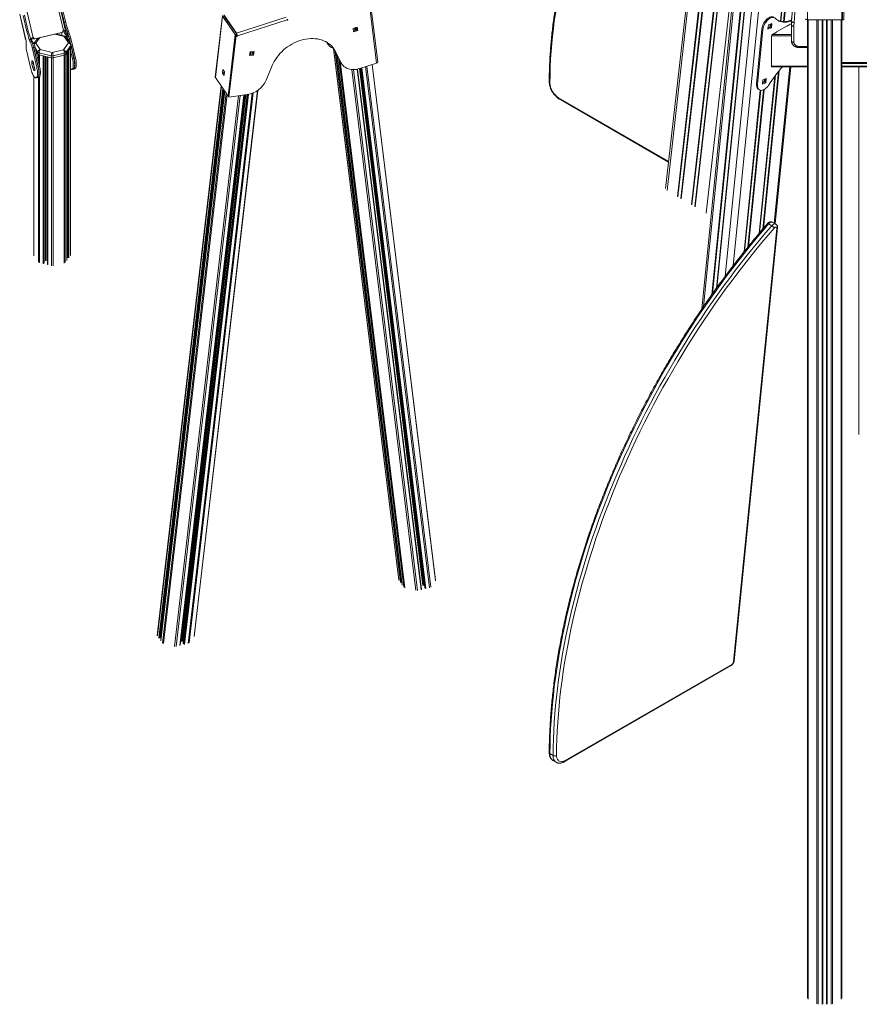
# Model space of a CAD drawing. Units: millimetres. Extents: x -74184 to -22930, y -11302 to 9948.
# Drawn here: x -27695 to -25987, y -10404 to -8401 of the extents above; entities that cross this region are included whole.
import ezdxf

# ---------------------------------------------------------------- set-up
doc = ezdxf.new("R2010")
doc.units = ezdxf.units.MM

msp = doc.modelspace()

# ---------------------------------------------------------------- linework, layer by layer
at = {"color": 8, "linetype": 'Continuous', "lineweight": 15}
for p, q in [((-26119.6, -8130.4), (-26147.1, -8404.3)), ((-26118.9, -8131), (-26146.3, -8404.5)), ((-26113.7, -8135.6), (-26140.7, -8405.1)), ((-26112.6, -8136.6), (-26139.5, -8405.1)), ((-26124.3, -8403.8), (-26104.4, -8143.8)), ((-26099.4, -8146.2), (-26119.3, -8407)), ((-26292.3, -8190.9), (-26356.8, -8760.7)), ((-26291, -8190.1), (-26355.7, -8761.2)), ((-26284, -8185.6), (-26349.6, -8764.7)), ((-26283, -8184.9), (-26348.8, -8765.4)), ((-26261.2, -8184.7), (-26328.3, -8777.1)), ((-26260, -8185), (-26327.2, -8777.6)), ((-26253.7, -8186.6), (-26321.1, -8781.1)), ((-26252.8, -8186.8), (-26320.3, -8781.8)), ((-26223.8, -8190.4), (-26303.3, -8984.1)), ((-26229.5, -8190.2), (-26297.9, -8794.7)), ((-26209.3, -8189.8), (-26286.4, -8959.9)), ((-26208, -8189.7), (-26285, -8957.9)), ((-26201.5, -8188.6), (-26277.5, -8947.5)), ((-26200.6, -8188.4), (-26276.5, -8946.1)), ((-26185.7, -8183.8), (-26259.8, -8923.3)), ((-26170.6, -8174.9), (-26243.4, -8901.7)), ((-26316.2, -8205.7), (-26377.7, -8748.6)), ((-26168, -8410.3), (-26168.7, -8416.6)), ((-26124.6, -8410.2), (-26127.3, -8410.2)), ((-26090.5, -10393.1), (-26090.5, -8401.1)), ((-26073.2, -10403.1), (-26073.2, -8401.1)), ((-26070.4, -10403.8), (-26070.4, -8401.1)), ((-26062, -10403.8), (-26062, -8401.1)), ((-26060.7, -10396.7), (-26060.7, -8401.1)), ((-26053.4, -10396.7), (-26053.4, -8401.1)), ((-26052, -10403.8), (-26052, -8401.1)), ((-26043.7, -10403.8), (-26043.7, -8401.1)), ((-26040.9, -10403.1), (-26040.9, -8401.1)), ((-26023.6, -10393.1), (-26023.6, -8401.1)), ((-27604.8, -8435.2), (-27624, -8430.5)), ((-27605.1, -8424.1), (-27605, -8424.6)), ((-27013.3, -8423.2), (-27013.9, -8418)), ((-27011.8, -8422.7), (-27012.4, -8417.5)), ((-27010.3, -8422.2), (-27010.8, -8418.1)), ((-27009.7, -8422), (-27010, -8419.3)), ((-26163.3, -8431), (-26124.6, -8431)), ((-27671.7, -8444), (-27670.7, -8443.7)), ((-27669.2, -8450.1), (-27666.7, -8449.5)), ((-27654.3, -8437.5), (-27662.5, -8448.6)), ((-27070.1, -8447), (-27069, -8448.5)), ((-26124.6, -8433.8), (-26165.3, -8433.8)), ((-27658.1, -8466.8), (-27663.1, -8459.5)), ((-27599.2, -8468.6), (-27599.2, -8890.7)), ((-27598.6, -8467.7), (-27598.6, -8885.2)), ((-27596.6, -8465.1), (-27596.6, -8885.7)), ((-27595.3, -8463.3), (-27595.3, -8885.4)), ((-27592, -8458.9), (-27592, -8880.9)), ((-27227, -8472.3), (-27226.3, -8466.6)), ((-27225.4, -8472.1), (-27224.7, -8466.3)), ((-27222.7, -8471.7), (-27222.2, -8467.7)), ((-27221.8, -8471.6), (-27221.4, -8468.8)), ((-27220.4, -8471.4), (-27219.9, -8466.7)), ((-27219.9, -8466.7), (-27219.7, -8465.6)), ((-26923.6, -9541.1), (-27056.5, -8459.5)), ((-26920.5, -9545.5), (-27053.2, -8465.5)), ((-26919.2, -9545.9), (-27051.6, -8468.8)), ((-27667, -8489.9), (-27667, -8489.9)), ((-27657.2, -8471.8), (-27657.2, -8484.9)), ((-27655, -8472.6), (-27655, -8494)), ((-27647.3, -8474.5), (-27647.3, -8897.4)), ((-27646, -8474.8), (-27646, -8897.1)), ((-27645.2, -8475), (-27645.2, -8895.9)), ((-27642.9, -8475.6), (-27642.9, -8891.2)), ((-27641.3, -8476), (-27641.3, -8891.2)), ((-27638.2, -8476.8), (-27638.2, -8899.7)), ((-27630.5, -8478.6), (-27630.5, -8901.6)), ((-27627.4, -8478.7), (-27627.4, -8901.6)), ((-27604.7, -8473.4), (-27604.7, -8896.3)), ((-27602.5, -8472.6), (-27602.5, -8895.1)), ((-26916.8, -9550.9), (-27049.2, -8473.4)), ((-26913.7, -9555.4), (-27045.8, -8480.1)), ((-26911.5, -9556.6), (-27043.2, -8485.2)), ((-26018.4, -8488), (-25873.3, -8488)), ((-27665, -8498.7), (-27664.9, -8498.7)), ((-26889, -9562.2), (-27019.2, -8502.3)), ((-26885.9, -9562.2), (-27016.2, -8502.4)), ((-26878.1, -9560.4), (-27008.2, -8501.7)), ((-26874.5, -9552), (-27003.8, -8500.6)), ((-26873, -9552), (-27002.3, -8500.1)), ((-26870.9, -9556.8), (-27000.8, -8499.6)), ((-26870.1, -9557.9), (-27000.2, -8499.4)), ((-26868.8, -9558.2), (-26999, -8499)), ((-26861, -9556.4), (-26991.3, -8496.5)), ((-26858.8, -9555.2), (-26989, -8495.8)), ((-26849.1, -9542.2), (-26978.1, -8492.3)), ((-26150.7, -8505.7), (-26182.9, -8827)), ((-26149.5, -8504.2), (-26181.7, -8825.5)), ((-26165.3, -8495.8), (-26091.7, -8495.8)), ((-26127.7, -8496.7), (-26159.6, -8815.1)), ((-26022.4, -8495.8), (-25873.3, -8495.8)), ((-27666.2, -8516.2), (-27666.2, -8881.1)), ((-27657.2, -8517.9), (-27657.2, -8894.2)), ((-27655, -8517.1), (-27655, -8895.5)), ((-26158.2, -8515.2), (-26190.3, -8835.7)), ((-26157.3, -8514.1), (-26189.4, -8834.7)), ((-26179.2, -8522.1), (-26179.9, -8528.4)), ((-27414.8, -9654.6), (-27284.8, -8536.3)), ((-27411.7, -9659), (-27281.7, -8540.8)), ((-27410.4, -9659.3), (-27280.5, -8542.4)), ((-27408.4, -9658.9), (-27278.9, -8544.8)), ((-27408, -9664.4), (-27278, -8546.1)), ((-27407.3, -9654.9), (-27278.3, -8545.6)), ((-27404.9, -9668.9), (-27274.9, -8550.6)), ((-27352.2, -9669.9), (-27222, -8550.7)), ((-27350, -9668.7), (-27219.9, -8549.8)), ((-27340.3, -9655.7), (-27211.1, -8544.9)), ((-26188, -8544.4), (-26220.9, -8872.9)), ((-26187.2, -8544.6), (-26220, -8871.8)), ((-26181.4, -8543.6), (-26213.4, -8863.7)), ((-26180.2, -8543), (-26212.2, -8862.1)), ((-27402.8, -9670.1), (-27272.9, -8553.4)), ((-27380.2, -9675.7), (-27249.9, -8555.7)), ((-27377.1, -9675.7), (-27246.8, -8555.3)), ((-27369.3, -9673.9), (-27239.1, -8554.2)), ((-27365.7, -9665.5), (-27236.5, -8553.8)), ((-27364.2, -9665.5), (-27234.9, -8553.6)), ((-27362.1, -9670.3), (-27232.2, -8553.2)), ((-27361.3, -9671.4), (-27231.2, -8553.1)), ((-27360, -9671.7), (-27229.9, -8552.9)), ((-26598.5, -8559.9), (-26374.5, -8689.3))]:
    msp.add_line(p, q, dxfattribs=at)
at = {"color": 7, "linetype": 'Continuous', "lineweight": 15}
for p, q in [((-26227.1, -8190.3), (-26307.2, -8989.8)), ((-26319.9, -8208), (-26380.7, -8744.1)), ((-26091.9, -8401.1), (-26091.9, -8270.2)), ((-26021.9, -8401.1), (-26021.9, -8270.2)), ((-26020.9, -8401.1), (-26020.9, -8270.2)), ((-26017.9, -8401.1), (-26017.9, -8270.2)), ((-27606.1, -8423.2), (-27618.3, -8371.5)), ((-27602, -8423.6), (-27614.4, -8370.7)), ((-26969, -8489.3), (-26983.6, -8370.9)), ((-26966.5, -8486.7), (-26981.1, -8368.3)), ((-27695.2, -8389.6), (-27683.1, -8441.1)), ((-27695, -8389.5), (-27682.8, -8441.2)), ((-27680.3, -8385.8), (-27668.1, -8437.6)), ((-27611.9, -8375.2), (-27604.3, -8407.1)), ((-27609.1, -8374.5), (-27601.6, -8406.5)), ((-27279.9, -8390.8), (-27253.9, -8428.3)), ((-27688, -8392.8), (-27680.5, -8424.7)), ((-27685.2, -8392.1), (-27677.7, -8424.1)), ((-27601.6, -8406.5), (-27604.3, -8407.1)), ((-27282.7, -8392.6), (-27297.2, -8517.8)), ((-27296.9, -8518.7), (-27282.4, -8393.6)), ((-27256.4, -8431.1), (-27282.4, -8393.6)), ((-27279.6, -8393.2), (-27253.6, -8430.7)), ((-27153, -8395.7), (-27253.9, -8428.3)), ((-27151.2, -8401), (-27252, -8433.6)), ((-27151, -8402.2), (-27151.2, -8401)), ((-27149.6, -8401.7), (-27151, -8402.2)), ((-27150.8, -8400.1), (-27149.6, -8401.7)), ((-27149.9, -8399.8), (-27149.6, -8401.7)), ((-26164.6, -8408.8), (-26171.6, -8411.8)), ((-26167.6, -8416.1), (-26166.9, -8409.8)), ((-26165.4, -8417.4), (-26164.6, -8408.8)), ((-26127.3, -8410.2), (-26133.7, -8413.9)), ((-26124.6, -8409.9), (-26126.2, -8409.9)), ((-26124.6, -8411.5), (-26124.6, -8406.3)), ((-26124.6, -8444.3), (-26124.6, -8411.5)), ((-26124.3, -8398.6), (-26124.3, -8403.8)), ((-26091.9, -8401.1), (-26021.9, -8401.1)), ((-26091.7, -10391.4), (-26091.7, -8401.1)), ((-26061, -10403.2), (-26061, -8401.1)), ((-26053, -10403.2), (-26053, -8401.1)), ((-26022.4, -10391.4), (-26022.4, -8401.1)), ((-26017.9, -8401.1), (-26020.9, -8401.1)), ((-27680.5, -8424.7), (-27677.7, -8424.1)), ((-27609.5, -8427.1), (-27665, -8440)), ((-27608.7, -8426.9), (-27664.2, -8439.7)), ((-27603.6, -8434.5), (-27621.7, -8430)), ((-27610.1, -8427.3), (-27609.8, -8428.2)), ((-27609.5, -8427.1), (-27608.6, -8426.9)), ((-27609.5, -8427.1), (-27608.7, -8426.9)), ((-27609.5, -8427.1), (-27609.5, -8427.1)), ((-27609.5, -8431.3), (-27609.5, -8433)), ((-27606.1, -8423.2), (-27607.5, -8423.6)), ((-27607.5, -8423.6), (-27607, -8423.5)), ((-27607.5, -8423.6), (-27607.3, -8424.5)), ((-27607, -8423.5), (-27606.1, -8423.2)), ((-27605, -8424.6), (-27602.2, -8423.9)), ((-27601.1, -8427.6), (-27603.9, -8428.3)), ((-27599.8, -8434.1), (-27603.9, -8428.3)), ((-27597.1, -8433.4), (-27601.1, -8427.6)), ((-27596.8, -8423.2), (-27599.5, -8423.8)), ((-27596.3, -8424.4), (-27599.1, -8425)), ((-27594.7, -8428.4), (-27597.5, -8429)), ((-27270.9, -8556.3), (-27256.4, -8431.1)), ((-27270.6, -8556.8), (-27256, -8431.6)), ((-27256.4, -8431.1), (-27253.6, -8430.7)), ((-27256, -8431.6), (-27254.7, -8431.4)), ((-27254.9, -8433.2), (-27256, -8431.6)), ((-27254.7, -8431.4), (-27253.5, -8433)), ((-27253.6, -8430.7), (-27253.9, -8428.3)), ((-27253.8, -8432.6), (-27253.6, -8430.7)), ((-27016.6, -8418.8), (-27008.2, -8416.2)), ((-27015.7, -8426), (-27016.6, -8418.8)), ((-27008.5, -8421.7), (-27015.9, -8424.1)), ((-27007.4, -8423.3), (-27015.7, -8426)), ((-27010.9, -8417.9), (-27010.4, -8422.3)), ((-27010.8, -8418.1), (-27010, -8419.3)), ((-27009.1, -8416.9), (-27009.2, -8416.5)), ((-27009.1, -8416.4), (-27008.5, -8421.7)), ((-27007.4, -8423.3), (-27008.5, -8421.7)), ((-27008.2, -8416.2), (-27007.4, -8423.3)), ((-26195.9, -8531.3), (-26184.7, -8419.5)), ((-26193.8, -8532.5), (-26182.6, -8420.7)), ((-26184.7, -8419.5), (-26182.6, -8420.7)), ((-26171.6, -8411.8), (-26172.5, -8420.4)), ((-26172.5, -8420.4), (-26165.4, -8417.4)), ((-26172.2, -8418.2), (-26167.6, -8416.1)), ((-26167.6, -8416.1), (-26165.4, -8417.4)), ((-26155, -8426.2), (-26163.3, -8431)), ((-26133.5, -8413.5), (-26155.2, -8426)), ((-26155.2, -8426), (-26155, -8426.2)), ((-26155.2, -8426), (-26155.2, -8426.3)), ((-26133.7, -8413.9), (-26134, -8413.8)), ((-26133.5, -8413.8), (-26133.5, -8413.5)), ((-26119.6, -8414.3), (-26119.6, -8447.2)), ((-27682.8, -8441.2), (-27683.1, -8441)), ((-27682.2, -8455.7), (-27682.2, -8449.3)), ((-27675.7, -8441.4), (-27672.9, -8440.7)), ((-27675.2, -8442.6), (-27672.5, -8441.9)), ((-27673.6, -8446.6), (-27670.8, -8445.9)), ((-27671.8, -8440), (-27673, -8440.3)), ((-27666.5, -8439.7), (-27671.7, -8440.9)), ((-27666.5, -8439.7), (-27671.7, -8440.9)), ((-27666.7, -8449.5), (-27670.7, -8443.7)), ((-27669.7, -8438.3), (-27669.6, -8438.2)), ((-27666.7, -8437.2), (-27668.1, -8437.6)), ((-27667.6, -8437.5), (-27666.7, -8437.2)), ((-27667.4, -8438.5), (-27666.5, -8438.2)), ((-27666.5, -8438.2), (-27666.7, -8437.2)), ((-27658.2, -8438.4), (-27666.5, -8449.7)), ((-27664.2, -8439.7), (-27665, -8440)), ((-27662.5, -8448.6), (-27653.4, -8461.7)), ((-27606.2, -8462.5), (-27595.7, -8448.3)), ((-27595.7, -8448.3), (-27604.8, -8435.2)), ((-27591.6, -8449.6), (-27600.7, -8436.5)), ((-27597.1, -8433.4), (-27599.8, -8434.1)), ((-27594.1, -8440.8), (-27596.9, -8441.4)), ((-27596.7, -8442.1), (-27596.9, -8441.4)), ((-27592.3, -8448.5), (-27594.1, -8440.8)), ((-27590.9, -8439.6), (-27593.7, -8440.3)), ((-27593.7, -8440.3), (-27591.5, -8449.7)), ((-27590.9, -8439.6), (-27581.6, -8479.1)), ((-27269.4, -8558.4), (-27254.9, -8433.2)), ((-27254.9, -8433.2), (-27253.5, -8433)), ((-27253.3, -8435.3), (-27253.5, -8433)), ((-27253, -8433.2), (-27253.5, -8433.4)), ((-27251.9, -8434.8), (-27253.3, -8435.3)), ((-27253.1, -8432), (-27252, -8433.6)), ((-27253.1, -8432), (-27253, -8433.2)), ((-27253, -8433.2), (-27251.9, -8434.8)), ((-27252, -8433.6), (-27251.9, -8434.8)), ((-27069.7, -8447.3), (-27069, -8448.5)), ((-27068.5, -8449.7), (-27067.4, -8451.3)), ((-26165.3, -8433.8), (-26165.3, -8495.8)), ((-27672.6, -8500.7), (-27680.7, -8466)), ((-27669.9, -8457.8), (-27667.1, -8457.2)), ((-27669.9, -8457.8), (-27660.6, -8497.3)), ((-27667.1, -8457.2), (-27657.8, -8496.7)), ((-27666.5, -8457.5), (-27663.8, -8456.9)), ((-27657.4, -8496.6), (-27666.5, -8457.5)), ((-27654.6, -8495.9), (-27663.8, -8456.9)), ((-27661.7, -8465.7), (-27658.1, -8470.9)), ((-27658.1, -8466.8), (-27658.1, -8470.9)), ((-27630.9, -8474.5), (-27655.4, -8468.4)), ((-27655.4, -8468.4), (-27655.4, -8472.5)), ((-27653.4, -8461.7), (-27628.9, -8467.7)), ((-27628.9, -8467.7), (-27606.2, -8462.5)), ((-27604.4, -8469.3), (-27627.1, -8474.5)), ((-27604.4, -8469.3), (-27604.4, -8473.3)), ((-27591.1, -8453.6), (-27601.6, -8467.7)), ((-27601.6, -8471.8), (-27591.1, -8457.6)), ((-27601.6, -8467.7), (-27601.6, -8471.8)), ((-27599.2, -8890.4), (-27599.2, -8468.5)), ((-27591.7, -8880), (-27591.7, -8458.4)), ((-27587.7, -8480.5), (-27591.7, -8463.6)), ((-27591.1, -8453.6), (-27591.1, -8457.6)), ((-27590.7, -8456.5), (-27590.7, -8452.4)), ((-27590.7, -8453.1), (-27584.4, -8479.7)), ((-27584.9, -8479.9), (-27590.7, -8455.3)), ((-27227.4, -8474.1), (-27226.5, -8466.6)), ((-27220.2, -8471.3), (-27227.2, -8472.3)), ((-27226.5, -8466.6), (-27218.2, -8465.4)), ((-27222.3, -8467.3), (-27222.8, -8471.7)), ((-27222.2, -8467.7), (-27221.4, -8468.8)), ((-27219.5, -8465.6), (-27220.2, -8471.3)), ((-27219.1, -8472.9), (-27220.2, -8471.3)), ((-27219.9, -8466.7), (-27219.9, -8465.7)), ((-27218.2, -8465.4), (-27219.1, -8472.9)), ((-27056.8, -8459.1), (-26923.9, -9540.4)), ((-27053.3, -8464.9), (-27054.4, -8463.3)), ((-27042.3, -8487.1), (-27054.4, -8463.3)), ((-27041.1, -8488.7), (-27053.3, -8464.9)), ((-26109.6, -8455.4), (-26097.6, -8455.4)), ((-26109.6, -8457.5), (-26097.6, -8457.5)), ((-27670.2, -8490.7), (-27667.4, -8490)), ((-27668.2, -8499.4), (-27670.2, -8490.7)), ((-27665.4, -8498.8), (-27667.4, -8490)), ((-27667.2, -8489.1), (-27667, -8489.9)), ((-27667, -8489.8), (-27665, -8498.6)), ((-27667, -8489.9), (-27665, -8498.7)), ((-27655.4, -8472.5), (-27630.9, -8478.6)), ((-27645.1, -8895.7), (-27645.1, -8475)), ((-27638.8, -8476.6), (-27638.8, -8899.1)), ((-27630.9, -8474.5), (-27630.9, -8478.6)), ((-27627.1, -8478.6), (-27604.4, -8473.3)), ((-27627.1, -8474.5), (-27627.1, -8478.6)), ((-27584.9, -8479.9), (-27587.7, -8480.5)), ((-27581.6, -8479.1), (-27584.4, -8479.7)), ((-27219.1, -8472.9), (-27227.4, -8474.1)), ((-27049.3, -8473.3), (-26916.9, -9550.7)), ((-27041.1, -8488.7), (-27042.3, -8487.1)), ((-27040.6, -8489.8), (-27039.5, -8491.5)), ((-26969, -8489.3), (-27002.8, -8500.3)), ((-26018.4, -8490.1), (-25873.3, -8490.1)), ((-27668.2, -8499.4), (-27665.4, -8498.8)), ((-27665, -8498.7), (-27664.8, -8499.4)), ((-27660.6, -8497.3), (-27657.8, -8496.7)), ((-27657.4, -8496.6), (-27654.6, -8495.9)), ((-27589.1, -8502.1), (-27586.3, -8501.5)), ((-27585.8, -8501.4), (-27583, -8500.7)), ((-27281.8, -8502.1), (-27282.6, -8509.6)), ((-27279.9, -8509.2), (-27282.6, -8509.6)), ((-27282.6, -8509.6), (-27279.3, -8514.4)), ((-27278.4, -8506.9), (-27281.8, -8502.1)), ((-27279.9, -8509.2), (-27279.4, -8505.4)), ((-27278.9, -8510.6), (-27279.9, -8509.2)), ((-27279.3, -8514.4), (-27278.4, -8506.9)), ((-27181.5, -8494.5), (-27193.6, -8524)), ((-26877.5, -9559.8), (-27007.6, -8501.5)), ((-27000.9, -8499.6), (-26871, -9556.6)), ((-26848.8, -9541.1), (-26977.7, -8492.1)), ((-26164.5, -8496.7), (-26091.7, -8496.7)), ((-26157.6, -8816.2), (-26125.6, -8496.7)), ((-26022.4, -8496.7), (-25873.3, -8496.7)), ((-25987.3, -9244.5), (-25987.3, -8496.7)), ((-27666.5, -8515.8), (-27666.5, -8880.3)), ((-27661.9, -8519), (-27659.2, -8518.3)), ((-27658.7, -8518.2), (-27655.9, -8517.6)), ((-27296.9, -8518.7), (-27270.9, -8556.3)), ((-26195.9, -8531.3), (-26193.8, -8532.5)), ((-26183.7, -8532.2), (-26182.8, -8523.6)), ((-26176.7, -8529.2), (-26183.7, -8532.2)), ((-26178.8, -8528), (-26183.4, -8530)), ((-26182.8, -8523.6), (-26175.8, -8520.6)), ((-26178.1, -8521.6), (-26178.8, -8528)), ((-26178.8, -8528), (-26176.7, -8529.2)), ((-26175.8, -8520.6), (-26176.7, -8529.2)), ((-27285.1, -8535.8), (-27415.1, -9653.5)), ((-27278, -8546), (-27408.1, -9664.1)), ((-27407.8, -9658.4), (-27278.4, -8545.5)), ((-27340, -9654.9), (-27210.9, -8544.8)), ((-26191.8, -8542.5), (-26189.7, -8543.7)), ((-27368.7, -9673.4), (-27238.5, -8554.1)), ((-27232.3, -8553.3), (-27362.2, -9670)), ((-27270.9, -8556.3), (-27270.5, -8556.2)), ((-27269.4, -8558.4), (-27270.6, -8556.8)), ((-27232, -8553.2), (-27269.4, -8558.4)), ((-26597.5, -8562.2), (-26374.6, -8690.9)), ((-26242.7, -9706.7), (-26154.5, -8826)), ((-26241.3, -9705.1), (-26153.1, -8824.5)), ((-26171.1, -8816.3), (-26164.7, -8820)), ((-26156.6, -8816.9), (-26162.9, -8813.2)), ((-26585.1, -9907.9), (-26246.3, -9712.3)), ((-26586.1, -9910.1), (-26247.3, -9714.6)), ((-26616.2, -9893.8), (-26609.8, -9897.4)), ((-26610, -9907.7), (-26603.6, -9911.4))]:
    msp.add_line(p, q, dxfattribs=at)
at = {"color": 8, "linetype": 'Continuous', "lineweight": 15, "flags": 128}
for points in [[(-26603.4, -8379.9), (-26604.9, -8389.1), (-26607.2, -8404), (-26609.2, -8419), (-26610.9, -8434.2), (-26612.4, -8449.6), (-26613.7, -8465.2), (-26614.7, -8481), (-26615.4, -8496.9), (-26615.9, -8512.9), (-26616.2, -8529.2)], [(-27604.8, -8435.2), (-27604.4, -8434.8), (-27604, -8434.5), (-27603.7, -8434.4), (-27603.6, -8434.5)], [(-26109.6, -8457.5), (-26109.6, -8457.4), (-26109.6, -8457.2), (-26109.6, -8456.7), (-26109.6, -8456.1), (-26109.6, -8455.4)], [(-26097.6, -8457.5), (-26097.6, -8457.4), (-26097.6, -8457.2), (-26097.6, -8456.7), (-26097.6, -8456.1), (-26097.6, -8455.4)], [(-26018.4, -8490.1), (-26018.4, -8490.1), (-26018.4, -8489.8), (-26018.4, -8489.4), (-26018.4, -8488.8), (-26018.4, -8488)], [(-26173.3, -8815.8), (-26173.1, -8815.7), (-26172.8, -8815.7), (-26172.3, -8815.8), (-26171.7, -8816), (-26171.1, -8816.3)], [(-26162.9, -8813.2), (-26163.3, -8813), (-26164.4, -8812.7), (-26165.7, -8812.8), (-26167, -8813.2), (-26168.4, -8814), (-26169.8, -8815), (-26171.1, -8816.3)], [(-26164.7, -8820), (-26163.4, -8818.7), (-26162, -8817.7), (-26160.7, -8816.9), (-26159.3, -8816.5), (-26158.1, -8816.4), (-26156.9, -8816.7), (-26156.6, -8816.9)], [(-26616.2, -9893.8), (-26616.1, -9896.5), (-26615.7, -9899), (-26615, -9901.3), (-26614.1, -9903.3), (-26613, -9905.1), (-26611.6, -9906.5), (-26610, -9907.7), (-26610, -9907.7)], [(-26603.6, -9911.4), (-26603.7, -9911.3), (-26605.2, -9910.2), (-26606.6, -9908.7), (-26607.8, -9907), (-26608.7, -9904.9), (-26609.3, -9902.6), (-26609.7, -9900.1), (-26609.8, -9897.4)]]:
    msp.add_lwpolyline(points, dxfattribs=at)
at = {"color": 7, "linetype": 'Continuous', "lineweight": 15, "flags": 128}
for points in [[(-26184.7, -8419.5), (-26184.3, -8417.1), (-26183.7, -8414.7), (-26182.9, -8412.3), (-26181.9, -8409.9), (-26180.6, -8407.6), (-26179.2, -8405.3), (-26177.7, -8403.2), (-26176, -8401.3), (-26174.2, -8399.6), (-26172.3, -8398.1), (-26170.5, -8396.9), (-26168.6, -8396), (-26166.8, -8395.4), (-26165, -8395.1), (-26163.3, -8395.2), (-26161.8, -8395.5), (-26160.6, -8396)], [(-26182.6, -8420.7), (-26182.2, -8418.4), (-26181.6, -8416), (-26180.8, -8413.5), (-26179.8, -8411.1), (-26178.5, -8408.8), (-26177.1, -8406.6), (-26175.5, -8404.5), (-26173.9, -8402.5), (-26172.1, -8400.8), (-26170.2, -8399.4), (-26168.4, -8398.2), (-26166.5, -8397.2), (-26164.6, -8396.6), (-26162.9, -8396.4), (-26161.2, -8396.4), (-26159.7, -8396.7), (-26158.3, -8397.4), (-26157.1, -8398.4)], [(-26157.1, -8398.4), (-26154.9, -8400.5), (-26152.6, -8402.2), (-26150, -8403.7), (-26147.3, -8404.8), (-26144.4, -8405.6), (-26141.3, -8406.1), (-26138.2, -8406.3), (-26134.9, -8406.1), (-26131.5, -8405.6), (-26128.1, -8404.8), (-26124.6, -8403.7)], [(-26152.4, -8402.3), (-26152.1, -8402.5), (-26149.4, -8403.6), (-26146.5, -8404.4), (-26143.5, -8404.9), (-26140.3, -8405.1), (-26137, -8404.9), (-26133.6, -8404.4), (-26130.2, -8403.6), (-26126.7, -8402.4), (-26124.5, -8401.6)], [(-26124.6, -8411.5), (-26124.5, -8412), (-26124.2, -8412.6), (-26123.8, -8413.1), (-26123.1, -8413.5), (-26122.4, -8413.9), (-26121.5, -8414.1), (-26120.6, -8414.3), (-26119.6, -8414.3)], [(-26124.3, -8403.8), (-26124.2, -8404.4), (-26123.9, -8405), (-26123.5, -8405.5), (-26122.8, -8405.9), (-26122.1, -8406.3), (-26121.2, -8406.7), (-26120.3, -8406.9), (-26119.3, -8407)], [(-26091.9, -8401.1), (-26092.7, -8401.1), (-26093.4, -8400.9), (-26094.1, -8400.8), (-26094.7, -8400.5), (-26095.2, -8400.2), (-26095.6, -8399.9), (-26095.8, -8399.5), (-26095.9, -8399.1)], [(-27053.3, -8464.9), (-27055.2, -8461.4), (-27057.5, -8458.2), (-27060, -8455.2), (-27062.8, -8452.4), (-27065.9, -8449.8), (-27069.3, -8447.5), (-27072.9, -8445.5), (-27076.7, -8443.7), (-27080.7, -8442.3), (-27084.9, -8441.1), (-27089.2, -8440.2), (-27093.7, -8439.7), (-27098.3, -8439.4), (-27103, -8439.5), (-27107.7, -8439.8), (-27112.6, -8440.5), (-27117.4, -8441.5), (-27122.2, -8442.7), (-27127, -8444.3), (-27131.8, -8446.1), (-27136.5, -8448.2), (-27141.1, -8450.6), (-27145.6, -8453.3), (-27149.9, -8456.1), (-27154.1, -8459.2), (-27158.1, -8462.6), (-27161.9, -8466.1), (-27165.5, -8469.7), (-27168.8, -8473.6), (-27171.9, -8477.6), (-27174.8, -8481.7), (-27177.3, -8485.9), (-27179.6, -8490.2), (-27181.5, -8494.5)], [(-27070.1, -8446.9), (-27068.6, -8449.5), (-27068.5, -8449.7)], [(-26124.6, -8444.3), (-26124.5, -8444.9), (-26124.2, -8445.4), (-26123.8, -8445.9), (-26123.1, -8446.4), (-26122.4, -8446.7), (-26121.5, -8447), (-26120.6, -8447.2), (-26119.6, -8447.2)], [(-26119.6, -8447.2), (-26119.4, -8448.8), (-26118.8, -8450.3), (-26117.9, -8451.7), (-26116.7, -8453), (-26115.1, -8454), (-26113.4, -8454.8), (-26111.5, -8455.2), (-26109.6, -8455.4)], [(-27054.4, -8463.3), (-27056.3, -8459.8), (-27056.8, -8459.1)], [(-27670.2, -8490.7), (-27670.5, -8489.3), (-27670.6, -8488), (-27670.7, -8486.8), (-27670.5, -8485.8), (-27670.3, -8485.2), (-27669.9, -8484.9), (-27669.4, -8485), (-27668.9, -8485.4), (-27668.4, -8486.1), (-27667.9, -8487.2), (-27667.4, -8488.4), (-27667, -8489.8)], [(-27591.7, -8501.2), (-27591.7, -8501.2), (-27590.7, -8501.9), (-27589.8, -8502.2), (-27589, -8502.1), (-27588.3, -8501.7), (-27587.6, -8501), (-27587.1, -8500), (-27586.7, -8498.6), (-27586.3, -8497), (-27586.2, -8495.1), (-27586.1, -8493), (-27586.2, -8490.7), (-27586.4, -8488.3), (-27586.7, -8485.7), (-27587.2, -8483.1), (-27587.7, -8480.5)], [(-27586.3, -8501.5), (-27586.2, -8501.5), (-27585.5, -8501.1), (-27584.8, -8500.4), (-27584.3, -8499.3), (-27583.9, -8498), (-27583.6, -8496.3), (-27583.4, -8494.5), (-27583.3, -8492.4), (-27583.4, -8490.1), (-27583.6, -8487.6), (-27583.9, -8485.1), (-27584.4, -8482.5), (-27584.9, -8479.9)], [(-27584.4, -8479.7), (-27583.9, -8482.4), (-27583.4, -8485), (-27583.1, -8487.5), (-27582.9, -8489.9), (-27582.8, -8492.2), (-27582.9, -8494.3), (-27583.1, -8496.2), (-27583.4, -8497.9), (-27583.8, -8499.2), (-27584.3, -8500.3), (-27585, -8501), (-27585.7, -8501.4), (-27586.1, -8501.4)], [(-27581.6, -8479.1), (-27581.1, -8481.7), (-27580.6, -8484.3), (-27580.3, -8486.9), (-27580.1, -8489.3), (-27580, -8491.6), (-27580.1, -8493.7), (-27580.3, -8495.6), (-27580.6, -8497.2), (-27581, -8498.6), (-27581.6, -8499.6), (-27582.2, -8500.3), (-27583, -8500.7), (-27583, -8500.7)], [(-27040.6, -8489.8), (-27040.7, -8489.7), (-27042.3, -8487.1)], [(-27002.8, -8500.3), (-27006.5, -8501.3), (-27010.2, -8502), (-27013.8, -8502.4), (-27017.4, -8502.4), (-27020.9, -8502.1), (-27024.2, -8501.5), (-27027.4, -8500.5), (-27030.4, -8499.3), (-27033.1, -8497.7), (-27035.6, -8495.9), (-27037.7, -8493.7), (-27039.6, -8491.3), (-27041.1, -8488.7)], [(-27660.6, -8497.3), (-27660, -8500), (-27659.6, -8502.6), (-27659.2, -8505.1), (-27659, -8507.5), (-27658.9, -8509.8), (-27659, -8511.9), (-27659.2, -8513.8), (-27659.5, -8515.4), (-27659.9, -8516.8), (-27660.5, -8517.8), (-27661.1, -8518.6), (-27661.9, -8519), (-27662.7, -8519), (-27663.6, -8518.7), (-27664.5, -8518.1), (-27665.5, -8517.1), (-27666.5, -8515.8), (-27667.5, -8514.3), (-27668.5, -8512.5), (-27669.4, -8510.4), (-27670.3, -8508.2), (-27671.1, -8505.8), (-27671.9, -8503.3), (-27672.6, -8500.7)], [(-27665, -8498.6), (-27664.7, -8500), (-27664.5, -8501.3), (-27664.5, -8502.5), (-27664.7, -8503.4), (-27664.9, -8504.1), (-27665.3, -8504.4), (-27665.8, -8504.3), (-27666.3, -8503.9), (-27666.8, -8503.1), (-27667.3, -8502.1), (-27667.8, -8500.8), (-27668.2, -8499.4)], [(-27657.8, -8496.7), (-27657.2, -8499.3), (-27656.8, -8501.9), (-27656.4, -8504.5), (-27656.2, -8506.9), (-27656.2, -8509.2), (-27656.2, -8511.3), (-27656.4, -8513.2), (-27656.7, -8514.8), (-27657.1, -8516.2), (-27657.7, -8517.2), (-27658.3, -8517.9), (-27659.1, -8518.3), (-27659.2, -8518.3)], [(-27659, -8518.3), (-27658.7, -8518.2), (-27657.9, -8517.8), (-27657.3, -8517.1), (-27656.7, -8516.1), (-27656.3, -8514.7), (-27656, -8513.1), (-27655.8, -8511.2), (-27655.7, -8509.1), (-27655.8, -8506.8), (-27656, -8504.4), (-27656.3, -8501.8), (-27656.8, -8499.2), (-27657.4, -8496.6)], [(-27655.9, -8517.6), (-27655.9, -8517.6), (-27655.1, -8517.2), (-27654.5, -8516.5), (-27653.9, -8515.4), (-27653.5, -8514.1), (-27653.2, -8512.4), (-27653, -8510.5), (-27652.9, -8508.4), (-27653, -8506.1), (-27653.2, -8503.7), (-27653.6, -8501.2), (-27654, -8498.6), (-27654.6, -8495.9)], [(-26191.8, -8542.5), (-26192.6, -8542), (-26193.8, -8540.8), (-26194.7, -8539.4), (-26195.4, -8537.7), (-26195.8, -8535.7), (-26196, -8533.6), (-26195.9, -8531.3)], [(-26171.2, -8534.5), (-26172.8, -8536.7), (-26174.6, -8538.7), (-26176.5, -8540.4), (-26178.4, -8541.9), (-26180.3, -8543.1), (-26182.3, -8543.9), (-26184.1, -8544.5), (-26185.9, -8544.7), (-26187.6, -8544.5), (-26189.2, -8544), (-26190.5, -8543.2), (-26191.7, -8542.1), (-26192.6, -8540.6), (-26193.3, -8538.9), (-26193.7, -8537), (-26193.9, -8534.8), (-26193.8, -8532.5)], [(-26171.1, -8816.3), (-26183.8, -8831.1), (-26196.3, -8846), (-26208.8, -8861.2), (-26221.1, -8876.5), (-26233.4, -8892), (-26245.4, -8907.7), (-26257.4, -8923.5), (-26269.2, -8939.5), (-26280.8, -8955.7), (-26292.4, -8972), (-26303.7, -8988.4), (-26314.9, -9005), (-26326, -9021.8), (-26336.9, -9038.6), (-26347.6, -9055.6), (-26358.1, -9072.8), (-26368.5, -9090), (-26378.7, -9107.3), (-26388.8, -9124.8), (-26398.6, -9142.3), (-26408.3, -9160), (-26417.7, -9177.7), (-26427, -9195.5), (-26436.1, -9213.4), (-26445, -9231.4), (-26453.7, -9249.4), (-26462.2, -9267.5), (-26470.5, -9285.7), (-26478.6, -9303.9), (-26486.5, -9322.1), (-26494.1, -9340.4), (-26501.6, -9358.7), (-26508.8, -9377), (-26515.8, -9395.4), (-26522.6, -9413.7), (-26529.2, -9432.1), (-26535.5, -9450.5), (-26541.6, -9468.8), (-26547.5, -9487.2), (-26553.2, -9505.6), (-26558.6, -9523.9), (-26563.8, -9542.2), (-26568.7, -9560.4), (-26573.4, -9578.7), (-26577.9, -9596.9), (-26582.1, -9615), (-26586.1, -9633.1), (-26589.9, -9651.1), (-26593.4, -9669), (-26596.6, -9686.9), (-26599.6, -9704.7), (-26602.4, -9722.4), (-26604.9, -9740.1), (-26607.2, -9757.6), (-26609.2, -9775), (-26610.9, -9792.4), (-26612.4, -9809.6), (-26613.7, -9826.7), (-26614.7, -9843.6), (-26615.4, -9860.5), (-26615.9, -9877.2), (-26616.2, -9893.8)], [(-26609.8, -9897.4), (-26609.6, -9880.9), (-26609.1, -9864.2), (-26608.3, -9847.3), (-26607.3, -9830.3), (-26606.1, -9813.2), (-26604.6, -9796), (-26602.8, -9778.7), (-26600.8, -9761.3), (-26598.5, -9743.7), (-26596, -9726.1), (-26593.3, -9708.4), (-26590.3, -9690.6), (-26587, -9672.7), (-26583.5, -9654.8), (-26579.8, -9636.8), (-26575.8, -9618.7), (-26571.6, -9600.5), (-26567.1, -9582.4), (-26562.4, -9564.1), (-26557.4, -9545.9), (-26552.2, -9527.6), (-26546.8, -9509.2), (-26541.2, -9490.9), (-26535.3, -9472.5), (-26529.2, -9454.1), (-26522.8, -9435.8), (-26516.3, -9417.4), (-26509.5, -9399), (-26502.5, -9380.7), (-26495.2, -9362.3), (-26487.8, -9344), (-26480.1, -9325.8), (-26472.2, -9307.5), (-26464.1, -9289.3), (-26455.9, -9271.2), (-26447.4, -9253.1), (-26438.7, -9235.1), (-26429.8, -9217.1), (-26420.7, -9199.2), (-26411.4, -9181.4), (-26401.9, -9163.7), (-26392.2, -9146), (-26382.4, -9128.5), (-26372.4, -9111), (-26362.2, -9093.7), (-26351.8, -9076.4), (-26341.2, -9059.3), (-26330.5, -9042.3), (-26319.6, -9025.4), (-26308.6, -9008.7), (-26297.3, -8992.1), (-26286, -8975.6), (-26274.5, -8959.3), (-26262.8, -8943.2), (-26251, -8927.2), (-26239.1, -8911.3), (-26227, -8895.7), (-26214.8, -8880.2), (-26202.4, -8864.8), (-26190, -8849.7), (-26177.4, -8834.8), (-26164.7, -8820)], [(-26159.6, -8824.8), (-26172.2, -8839.5), (-26184.8, -8854.4), (-26197.2, -8869.4), (-26209.5, -8884.7), (-26221.6, -8900.1), (-26233.6, -8915.7), (-26245.5, -8931.5), (-26257.3, -8947.4), (-26268.9, -8963.5), (-26280.3, -8979.7), (-26291.7, -8996.1), (-26302.8, -9012.7), (-26313.8, -9029.3), (-26324.7, -9046.1), (-26335.3, -9063), (-26345.8, -9080.1), (-26356.2, -9097.2), (-26366.3, -9114.5), (-26376.3, -9131.9), (-26386.1, -9149.4), (-26395.8, -9166.9), (-26405.2, -9184.6), (-26414.4, -9202.3), (-26423.5, -9220.1), (-26432.3, -9238), (-26441, -9256), (-26449.5, -9274), (-26457.7, -9292.1), (-26465.8, -9310.2), (-26473.6, -9328.3), (-26481.2, -9346.5), (-26488.7, -9364.7), (-26495.9, -9383), (-26502.8, -9401.3), (-26509.6, -9419.6), (-26516.1, -9437.8), (-26522.4, -9456.1), (-26528.5, -9474.4), (-26534.4, -9492.7), (-26540, -9511), (-26545.4, -9529.2), (-26550.6, -9547.4), (-26555.5, -9565.6), (-26560.2, -9583.8), (-26564.6, -9601.9), (-26568.9, -9619.9), (-26572.8, -9637.9), (-26576.6, -9655.9), (-26580, -9673.7), (-26583.3, -9691.5), (-26586.3, -9709.3), (-26589, -9726.9), (-26591.5, -9744.5), (-26593.8, -9761.9), (-26595.8, -9779.3), (-26597.5, -9796.5), (-26599, -9813.7), (-26600.3, -9830.7), (-26601.3, -9847.6), (-26602, -9864.3), (-26602.5, -9881), (-26602.7, -9897.5)], [(-26154.5, -8826), (-26154.5, -8824.9), (-26154.8, -8824), (-26155.3, -8823.4), (-26156, -8823), (-26156.8, -8823), (-26157.8, -8823.3), (-26158.7, -8823.9), (-26159.6, -8824.8)], [(-26602.7, -9897.5), (-26602.6, -9899.9), (-26602.3, -9902.1), (-26601.6, -9904.1), (-26600.8, -9905.9), (-26599.7, -9907.4), (-26598.4, -9908.6), (-26596.8, -9909.5), (-26595.2, -9910), (-26593.3, -9910.3), (-26591.4, -9910.2), (-26589.3, -9909.7), (-26587.2, -9908.9), (-26585.1, -9907.9)]]:
    msp.add_lwpolyline(points, dxfattribs=at)
at = {"color": 7, "linetype": 'Continuous', "lineweight": 15}
for centre, radius, start, end in [((-27436.1, -8367.7), 172.8, 193.1844, 198.9375), ((-27433.3, -8367.1), 172.8, 193.1839, 198.9376), ((-26024.5, -8406.3), 100.1, 175.6273, 179.9988), ((-26024.5, -8411.5), 100.1, 175.627, 179.9992), ((-26022.8, -8414.3), 96.8, 175.6278, 179.9989), ((-27512.3, -8385.3), 172.7, 193.1833, 198.9387), ((-27509.4, -8384.7), 172.8, 193.1844, 198.9371), ((-27623.4, -8431.5), 13.9, 0.8854, 13.7196), ((-27609.1, -8425), 1.95, 284.3935, 14.6285), ((-27596.9, -8424.2), 8.1, 182.8542, 210.4206), ((-27594.1, -8423.5), 8.1, 182.8535, 210.4184), ((-27435.2, -8365.3), 174.5, 199.6002, 200.0178), ((-27543.2, -8404.7), 59.5, 199.9288, 204.0858), ((-27657.6, -8455.4), 65.7, 13.2966, 23.6739), ((-27428.9, -8363.4), 178.1, 199.6045, 200.0136), ((-27540.4, -8404.1), 59.4, 199.9285, 204.0862), ((-27654.8, -8454.7), 65.7, 13.2966, 23.6736), ((-27265.5, -8435.4), 13.6, 7.5716, 31.3638), ((-27256.5, -8432.5), 3.41, 7.5811, 31.3595), ((-27690.4, -8445.1), 8.56, 352.6083, 27.2022), ((-27670.1, -8449), 12.1, 166.6209, 181.1901), ((-27513.6, -8383.7), 172, 199.5929, 200.0165), ((-27619.4, -8422.4), 59.4, 199.9269, 204.0903), ((-27733.8, -8472.9), 65.7, 13.2973, 23.6723), ((-27500.4, -8379.3), 183.1, 199.61, 200.0081), ((-27616.6, -8421.7), 59.5, 199.9288, 204.0858), ((-27663.7, -8439.6), 8.1, 182.8556, 210.4192), ((-27731, -8472.3), 65.7, 13.2981, 23.673), ((-27691.4, -8462.9), 25.4, 12.2957, 26.9878), ((-27665.4, -8438), 1.96, 191.9377, 281.5633), ((-27686.1, -8461.5), 22.9, 11.7325, 31.689), ((-27664.6, -8437.8), 1.96, 191.9447, 281.5563), ((-27604.8, -8439.3), 5, 34.7309, 76.1097), ((-27619.3, -8446.1), 22.9, 11.7324, 31.6882), ((-27616.5, -8445.4), 22.9, 11.7322, 31.6878), ((-27597, -8454.1), 5.91, 5.3085, 77.4254), ((-27595.7, -8452.4), 5, 0, 34.7309), ((-27047.5, -8437.4), 24.2, 207.4378, 247.7914), ((-27623.4, -8452.3), 59, 183.3894, 193.4916), ((-27652.3, -8467.4), 5.82, 101.4438, 174.5516), ((-27654.6, -8463.9), 4.55, 219.4303, 259.3746), ((-27654.6, -8468), 4.55, 219.4303, 259.3746), ((-27642.6, -8468.5), 12.9, 147.869, 179.546), ((-27618, -8474.6), 12.9, 147.8661, 179.5478), ((-27640.6, -8474.6), 13.6, 0.3784, 30.3423), ((-27617.9, -8469.3), 13.6, 0.3739, 30.3478), ((-27607.5, -8468.3), 5.91, 5.307, 77.4274), ((-27605.2, -8464.6), 4.71, 279.9043, 318.9042), ((-27592.6, -8456.5), 1.87, 321.6691, 359.1997), ((-27652.3, -8486.3), 15.6, 182.9504, 193.6775), ((-27628.9, -8466.3), 8.41, 256.4454, 282.7604), ((-27628.9, -8470.4), 8.41, 256.4454, 282.7604), ((-27605.2, -8468.7), 4.71, 279.9043, 318.9042), ((-27601.5, -8485.1), 9.85, 355.4741, 4.5259), ((-26969.5, -8486.4), 3, 279.5577, 353.7522), ((-27650.4, -8495.4), 15.4, 192.7758, 203.1326), ((-25964.8, -8659.6), 241.3, 137.5469, 148.7902), ((-27295.8, -8517.9), 1.38, 174.5248, 217.5463), ((-27239.4, -8503.8), 50, 278.4674, 336.1463), ((-26577.9, -8527.7), 38.3, 182.2252, 237.5031), ((-26172.6, -8833.5), 15.6, 33.8136, 59.7732), ((-26250.5, -9705.7), 7.79, 302.8537, 353.1008), ((-26606.2, -9890.6), 7.74, 242.551, 296.9047)]:
    msp.add_arc(centre, radius, start, end, dxfattribs=at)
at = {"color": 8, "linetype": 'Continuous', "lineweight": 15}
for centre, radius, start, end in [((-27663.7, -8452.1), 3.72, 71.3129, 139.4129), ((-27661, -8454.8), 6.42, 103.4615, 140.3093), ((-27603.6, -8438.8), 3.79, 38.8575, 107.7107), ((-27594.5, -8451.9), 3.79, 38.8537, 107.7125), ((-27592.6, -8452.4), 1.89, 321.8626, 359.0063), ((-26097.6, -8498), 42.6, 81.9357, 90.011), ((-26018.4, -8457.6), 30.4, 262.3972, 270.015), ((-26615.2, -8526.9), 2.43, 183.6392, 246.7263), ((-26596.1, -8560.2), 2.4, 172.7671, 235.9208), ((-26155.1, -8824), 2.07, 286.3694, 347.5883), ((-26248.7, -9712.5), 2.47, 305.035, 6.2771), ((-26243.3, -9704.7), 2.07, 286.3729, 347.5852), ((-26615.2, -9891.5), 2.46, 184.8683, 246.4192), ((-26587.4, -9908.2), 2.4, 304.0515, 7.2457)]:
    msp.add_arc(centre, radius, start, end, dxfattribs=at)
at = {"color": 7, "linetype": 'Continuous', "lineweight": 15}
for centre, start_param, end_param in [((-26127.3, -8411.9), 0.477697, 1.0931), ((-26163.3, -8432.6), 1.0931, 2.663896), ((-26163.3, -8494.7), 2.663896, 3.619289)]:
    msp.add_ellipse(centre, major_axis=(1.78, 1.78), ratio=0.517687, start_param=start_param, end_param=end_param, dxfattribs=at)
for points, knots in [([(-26605.4, -8380.4), (-26605.7, -8382.3), (-26606.8, -8388.8), (-26608.5, -8400.1), (-26610.4, -8414.3), (-26612.1, -8428.7), (-26613.6, -8443.2), (-26614.8, -8457.9), (-26615.8, -8472.8), (-26616.7, -8487.8), (-26617.2, -8502.9), (-26617.5, -8516), (-26617.6, -8524.1), (-26617.6, -8527.1)], [0, 0, 0, 0, 0.04096, 0.14106, 0.241163, 0.341269, 0.441376, 0.541485, 0.641595, 0.741706, 0.841817, 0.941928, 1, 1, 1, 1]), ([(-27605, -8424.6), (-27604.9, -8424.5), (-27604.9, -8424.2), (-27605.2, -8423.9), (-27605.8, -8423.7), (-27606.4, -8423.6), (-27606.9, -8423.5), (-27607, -8423.5)], [0, 0, 0, 0, 0.228974, 0.457955, 0.686841, 0.915729, 1, 1, 1, 1]), ([(-27602.2, -8423.9), (-27602.1, -8423.8), (-27601.9, -8423.5), (-27602.4, -8423.3), (-27603.4, -8423.2), (-27604.8, -8423.2), (-27605.7, -8423.2), (-27606.1, -8423.2)], [0, 0, 0, 0, 0.217823, 0.435638, 0.653456, 0.871277, 1, 1, 1, 1]), ([(-27010.8, -8417), (-27010.8, -8417), (-27010.8, -8417.2), (-27010.9, -8417.5), (-27010.9, -8417.8), (-27010.9, -8418), (-27010.8, -8418.1), (-27010.8, -8418.1)], [0, 0, 0, 0, 0.068282, 0.420512, 0.643811, 0.831313, 1, 1, 1, 1]), ([(-27010, -8419.3), (-27010, -8419.3), (-27009.9, -8419.4), (-27009.8, -8419.4), (-27009.6, -8419.3), (-27009.3, -8418.9), (-27009, -8418.1), (-27009, -8417.5), (-27009, -8417.2)], [0, 0, 0, 0, 0.064597, 0.12884, 0.220609, 0.367096, 0.640237, 1, 1, 1, 1]), ([(-27668.1, -8437.6), (-27668.7, -8437.8), (-27669.9, -8438.3), (-27671.6, -8439.1), (-27672.8, -8439.6), (-27673.2, -8439.8), (-27673.2, -8439.8)], [0, 0, 0, 0, 0.326997, 0.654013, 0.981015, 1, 1, 1, 1]), ([(-27669.7, -8438.3), (-27669.7, -8438.3), (-27670, -8438.5), (-27670.6, -8438.9), (-27671.3, -8439.4), (-27671.7, -8439.8), (-27671.8, -8440), (-27671.8, -8440)], [0, 0, 0, 0, 0.031638, 0.319194, 0.606655, 0.894125, 1, 1, 1, 1]), ([(-26124.6, -8444.3), (-26124.6, -8444.8), (-26124.5, -8445.8), (-26124.2, -8447.5), (-26123.5, -8449.4), (-26122.6, -8451), (-26121.3, -8452.6), (-26119.9, -8454), (-26118.2, -8455.2), (-26116.3, -8456.2), (-26114.3, -8456.9), (-26112.2, -8457.3), (-26110.6, -8457.5), (-26109.8, -8457.5), (-26109.6, -8457.5)], [0, 0, 0, 0, 0.062249, 0.151825, 0.241287, 0.331085, 0.421612, 0.513107, 0.605653, 0.699167, 0.793476, 0.888389, 0.979168, 1, 1, 1, 1]), ([(-27221.8, -8465.9), (-27221.9, -8466), (-27221.9, -8466.2), (-27222.1, -8466.6), (-27222.2, -8467), (-27222.3, -8467.3), (-27222.3, -8467.5), (-27222.3, -8467.6), (-27222.2, -8467.7)], [0, 0, 0, 0, 0.164991, 0.393194, 0.622575, 0.767994, 0.890084, 1, 1, 1, 1]), ([(-27221.4, -8468.8), (-27221.4, -8468.8), (-27221.3, -8468.9), (-27221.2, -8468.9), (-27220.9, -8468.8), (-27220.5, -8468.5), (-27220.1, -8467.7), (-27219.9, -8467.1), (-27219.9, -8466.7)], [0, 0, 0, 0, 0.064597, 0.12885, 0.220625, 0.367089, 0.640254, 1, 1, 1, 1]), ([(-26097.6, -8457.5), (-26097.1, -8457.5), (-26095.6, -8457.5), (-26093.6, -8457.7), (-26092.1, -8457.9), (-26091.7, -8458)], [0, 0, 0, 0, 0.255684, 0.761534, 1, 1, 1, 1]), ([(-26022.4, -8489.9), (-26022, -8489.9), (-26020.6, -8490.1), (-26019.3, -8490.1), (-26018.4, -8490.1)], [0, 0, 0, 0, 0.328149, 1, 1, 1, 1]), ([(-26617.6, -8527.1), (-26617.6, -8527.6), (-26617.6, -8529), (-26617.4, -8531.3), (-26616.9, -8534.1), (-26616.2, -8537), (-26615.3, -8539.8), (-26614.1, -8542.7), (-26612.8, -8545.4), (-26611.3, -8548.1), (-26609.6, -8550.7), (-26607.8, -8553.1), (-26605.8, -8555.4), (-26603.8, -8557.5), (-26601.6, -8559.4), (-26599.5, -8561), (-26598.1, -8561.9), (-26597.5, -8562.2)], [0, 0, 0, 0, 0.038039, 0.108179, 0.178177, 0.248001, 0.317612, 0.387037, 0.45633, 0.525569, 0.594828, 0.664173, 0.733682, 0.803438, 0.873523, 0.943988, 1, 1, 1, 1]), ([(-26173.3, -8815.8), (-26175.4, -8818.2), (-26181.5, -8825.3), (-26191.5, -8837), (-26203.2, -8851.1), (-26214.9, -8865.4), (-26226.5, -8879.8), (-26237.9, -8894.4), (-26249.2, -8909.2), (-26260.4, -8924.1), (-26271.5, -8939.1), (-26282.5, -8954.3), (-26293.3, -8969.6), (-26304, -8985), (-26314.5, -9000.6), (-26324.9, -9016.3), (-26335.2, -9032.1), (-26345.3, -9048), (-26355.3, -9064.1), (-26365.1, -9080.2), (-26374.8, -9096.4), (-26384.3, -9112.8), (-26393.7, -9129.2), (-26402.9, -9145.7), (-26411.9, -9162.3), (-26420.8, -9179), (-26429.5, -9195.7), (-26438.1, -9212.5), (-26446.4, -9229.4), (-26454.6, -9246.3), (-26462.6, -9263.3), (-26470.4, -9280.3), (-26478.1, -9297.4), (-26485.5, -9314.5), (-26492.8, -9331.7), (-26499.9, -9348.9), (-26506.8, -9366.1), (-26513.5, -9383.3), (-26520, -9400.6), (-26526.3, -9417.8), (-26532.4, -9435.1), (-26538.3, -9452.3), (-26544, -9469.6), (-26549.5, -9486.9), (-26554.8, -9504.1), (-26559.9, -9521.3), (-26564.8, -9538.5), (-26569.5, -9555.7), (-26574, -9572.8), (-26578.2, -9589.9), (-26582.3, -9607), (-26586.1, -9624), (-26589.7, -9641), (-26593.1, -9657.9), (-26596.3, -9674.7), (-26599.3, -9691.5), (-26602, -9708.2), (-26604.5, -9724.9), (-26606.9, -9741.4), (-26608.9, -9757.9), (-26610.8, -9774.3), (-26612.4, -9790.6), (-26613.9, -9806.8), (-26615.1, -9822.8), (-26616, -9838.8), (-26616.8, -9854.7), (-26617.3, -9870.5), (-26617.6, -9882.8), (-26617.6, -9889.9), (-26617.6, -9891.7)], [0, 0, 0, 0, 0.00799, 0.023166, 0.038342, 0.053518, 0.068694, 0.083869, 0.099044, 0.114219, 0.129394, 0.144569, 0.159744, 0.174919, 0.190093, 0.205268, 0.220442, 0.235617, 0.250791, 0.265965, 0.28114, 0.296314, 0.311488, 0.326663, 0.341837, 0.357011, 0.372186, 0.38736, 0.402535, 0.417709, 0.432884, 0.448058, 0.463233, 0.478408, 0.493583, 0.508759, 0.523934, 0.539109, 0.554285, 0.569461, 0.584637, 0.599813, 0.61499, 0.630166, 0.645343, 0.66052, 0.675698, 0.690875, 0.706053, 0.721232, 0.73641, 0.751589, 0.766768, 0.781947, 0.797127, 0.812307, 0.827487, 0.842667, 0.857848, 0.87303, 0.888211, 0.903393, 0.918575, 0.933757, 0.94894, 0.964123, 0.979306, 0.994489, 1, 1, 1, 1]), ([(-26163, -8813.2), (-26163.2, -8813.1), (-26163.9, -8812.7), (-26165.1, -8812.4), (-26166.5, -8812.2), (-26167.9, -8812.4), (-26169.3, -8812.8), (-26170.6, -8813.5), (-26171.9, -8814.4), (-26172.8, -8815.2), (-26173.2, -8815.7), (-26173.3, -8815.8)], [0, 0, 0, 0, 0.07886, 0.202214, 0.322786, 0.443565, 0.567544, 0.697488, 0.834818, 0.976753, 1, 1, 1, 1]), ([(-26153.1, -8824.5), (-26153.1, -8824.1), (-26153, -8823.2), (-26153.1, -8821.9), (-26153.5, -8820.4), (-26154.2, -8819.1), (-26155, -8818), (-26155.8, -8817.3), (-26156.4, -8817), (-26156.6, -8816.9)], [0, 0, 0, 0, 0.120975, 0.296347, 0.462846, 0.622892, 0.779124, 0.933606, 1, 1, 1, 1]), ([(-26247.3, -9714.6), (-26247, -9714.4), (-26246.2, -9713.9), (-26245.1, -9712.9), (-26243.9, -9711.6), (-26242.9, -9710.1), (-26242.1, -9708.5), (-26241.5, -9706.8), (-26241.4, -9705.7), (-26241.3, -9705.1)], [0, 0, 0, 0, 0.096781, 0.245045, 0.395197, 0.546162, 0.698308, 0.853224, 1, 1, 1, 1]), ([(-26617.6, -9891.7), (-26617.6, -9892.2), (-26617.6, -9893.6), (-26617.4, -9895.8), (-26616.9, -9898.3), (-26616.1, -9900.6), (-26615, -9902.7), (-26613.7, -9904.6), (-26612.2, -9906.1), (-26610.9, -9907.2), (-26610.1, -9907.6), (-26609.9, -9907.7)], [0, 0, 0, 0, 0.071268, 0.203924, 0.336552, 0.467739, 0.596218, 0.721049, 0.842053, 0.959835, 1, 1, 1, 1]), ([(-26603.6, -9911.4), (-26603.2, -9911.6), (-26602.2, -9912.2), (-26600.4, -9912.8), (-26598.4, -9913.2), (-26596.2, -9913.3), (-26594, -9913.1), (-26591.8, -9912.6), (-26589.5, -9911.8), (-26587.6, -9911), (-26586.5, -9910.3), (-26586.1, -9910.1)], [0, 0, 0, 0, 0.08269, 0.199354, 0.316298, 0.434874, 0.55615, 0.680711, 0.808522, 0.938943, 1, 1, 1, 1])]:
    msp.add_open_spline(points, degree=3, knots=knots, dxfattribs=at)

doc.saveas('drawing.dxf')
